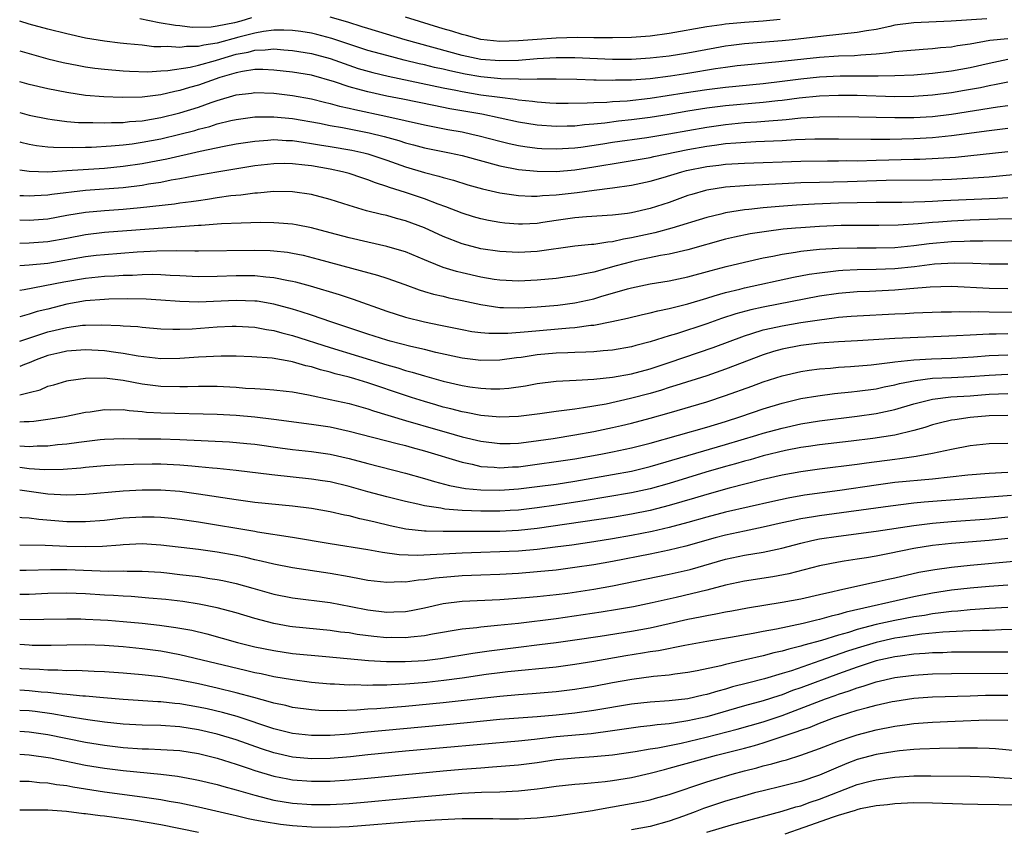
# Model space of a CAD drawing. Units: inches. Extents: x 2607000 to 2610000, y 1479000 to 1482000.
# Drawn here: x 2607000 to 2607105, y 1479067 to 1479153 of the extents above; entities that cross this region are included whole.
import ezdxf

# ---------------------------------------------------------------- set-up
doc = ezdxf.new("R2010")
doc.units = ezdxf.units.IN
doc.header["$MEASUREMENT"] = 0
doc.layers.add('LD26071479_2ft', color=236, linetype='Continuous')

msp = doc.modelspace()

# ---------------------------------------------------------------- linework, layer by layer
at = {"layer": 'LD26071479_2ft'}
for points, elevation in [([(2607024.64, 1479153.36), (2607023.48, 1479153), (2607022.82, 1479152.82), (2607021, 1479152.45), (2607020.36, 1479152.36), (2607018.33, 1479152.33), (2607017, 1479152.5), (2607016.54, 1479152.54), (2607014.83, 1479152.83), (2607012.77, 1479153.23)], 10164), ([(2607102.76, 1479153.24), (2607098.99, 1479152.99), (2607095, 1479152.83), (2607093, 1479152.55), (2607092.44, 1479152.44), (2607091, 1479152.12), (2607089.96, 1479151.96), (2607089, 1479151.77), (2607085.39, 1479151.39), (2607082.13, 1479151), (2607081, 1479150.89), (2607077, 1479150.59), (2607075.58, 1479150.42), (2607075, 1479150.34), (2607073.86, 1479150.14), (2607071, 1479149.6), (2607069, 1479149.28), (2607067, 1479149.05), (2607065, 1479148.93), (2607063, 1479148.93), (2607059, 1479149.1), (2607057, 1479149.11), (2607054.99, 1479148.99), (2607053, 1479148.83), (2607051, 1479148.77), (2607049, 1479148.92), (2607047, 1479149.35), (2607040.95, 1479151), (2607037, 1479152.2), (2607036.4, 1479152.4), (2607034.88, 1479152.88), (2607033, 1479153.41)], 10164), ([(2607080.82, 1479153.18), (2607079, 1479152.99), (2607077, 1479152.85), (2607075, 1479152.68), (2607074.61, 1479152.61), (2607073, 1479152.4), (2607069, 1479151.67), (2607067, 1479151.41), (2607065, 1479151.26), (2607063, 1479151.21), (2607061, 1479151.22), (2607059.26, 1479151.26), (2607057, 1479151.2), (2607055, 1479151.05), (2607053, 1479150.89), (2607051, 1479150.84), (2607049, 1479151.03), (2607047.46, 1479151.46), (2607047, 1479151.57), (2607045.93, 1479151.93), (2607045, 1479152.19), (2607041, 1479153.41)], 10162), ([(2607105, 1479151.13), (2607103.07, 1479150.93), (2607101, 1479150.55), (2607099.64, 1479150.36), (2607099, 1479150.23), (2607097.85, 1479150.15), (2607097, 1479150.04), (2607096.01, 1479149.99), (2607093.82, 1479149.82), (2607093, 1479149.73), (2607092.38, 1479149.62), (2607091, 1479149.49), (2607089.39, 1479149.39), (2607088.69, 1479149.31), (2607087, 1479149.26), (2607085, 1479149.14), (2607080.66, 1479148.66), (2607077, 1479148.32), (2607076.24, 1479148.24), (2607075, 1479148.08), (2607073.92, 1479147.92), (2607071, 1479147.44), (2607069.15, 1479147.15), (2607067, 1479146.87), (2607065, 1479146.72), (2607063.29, 1479146.71), (2607063, 1479146.69), (2607061.26, 1479146.74), (2607061, 1479146.73), (2607059.21, 1479146.79), (2607057, 1479146.82), (2607055, 1479146.82), (2607053.2, 1479146.8), (2607053, 1479146.82), (2607051.14, 1479146.86), (2607049, 1479147.06), (2607047.35, 1479147.35), (2607045.7, 1479147.7), (2607045, 1479147.88), (2607044.08, 1479148.08), (2607043, 1479148.35), (2607042.46, 1479148.46), (2607040.85, 1479148.85), (2607039, 1479149.33), (2607037, 1479149.89), (2607033.16, 1479151.16), (2607031.58, 1479151.58), (2607031, 1479151.7), (2607029.89, 1479151.89), (2607029, 1479151.99), (2607028.05, 1479152.05), (2607027, 1479152.02), (2607025.9, 1479151.9), (2607025, 1479151.73), (2607023.28, 1479151.28), (2607021, 1479150.64), (2607019.56, 1479150.44), (2607019, 1479150.29), (2607017.71, 1479150.29), (2607017, 1479150.19), (2607015.71, 1479150.29), (2607015, 1479150.26), (2607014.27, 1479150.27), (2607013, 1479150.43), (2607011.4, 1479150.6), (2607010.66, 1479150.66), (2607009, 1479150.85), (2607007, 1479151.18), (2607005, 1479151.63), (2607003, 1479152.13), (2607001, 1479152.68), (2607000, 1479152.99)], 10166), ([(2607000, 1479149.84), (2607001, 1479149.54), (2607003, 1479149), (2607004.61, 1479148.61), (2607006.27, 1479148.27), (2607007, 1479148.15), (2607008, 1479148), (2607009, 1479147.89), (2607011, 1479147.71), (2607011.67, 1479147.67), (2607013.62, 1479147.62), (2607015, 1479147.72), (2607015.75, 1479147.75), (2607018.1, 1479148.1), (2607019, 1479148.31), (2607020.82, 1479148.82), (2607021.37, 1479149), (2607023, 1479149.48), (2607024.29, 1479149.71), (2607025, 1479149.92), (2607026.07, 1479149.93), (2607027, 1479150.04), (2607028.06, 1479149.94), (2607029, 1479149.88), (2607031, 1479149.55), (2607033, 1479149.01), (2607034.48, 1479148.48), (2607035.98, 1479147.98), (2607037.53, 1479147.53), (2607039.14, 1479147.14), (2607043.84, 1479146.16), (2607045, 1479145.91), (2607046.35, 1479145.65), (2607047, 1479145.51), (2607049, 1479145.17), (2607051, 1479144.9), (2607052.69, 1479144.69), (2607053, 1479144.63), (2607054.49, 1479144.49), (2607055, 1479144.41), (2607056.33, 1479144.33), (2607057, 1479144.28), (2607058.27, 1479144.27), (2607060.31, 1479144.31), (2607061, 1479144.36), (2607062.4, 1479144.4), (2607063, 1479144.45), (2607064.53, 1479144.53), (2607067, 1479144.8), (2607070.62, 1479145.38), (2607073, 1479145.74), (2607075, 1479145.99), (2607079, 1479146.36), (2607081, 1479146.61), (2607083, 1479146.88), (2607085, 1479147.09), (2607087.18, 1479147.18), (2607091, 1479147.18), (2607091.2, 1479147.2), (2607093, 1479147.22), (2607095, 1479147.3), (2607097, 1479147.45), (2607099, 1479147.71), (2607101, 1479148.06), (2607103, 1479148.52), (2607105, 1479148.94)], 10168), ([(2607105, 1479146.52), (2607103.75, 1479146.25), (2607103, 1479146.12), (2607102.08, 1479145.92), (2607100.39, 1479145.61), (2607099, 1479145.39), (2607097, 1479145.14), (2607095, 1479145), (2607093, 1479144.97), (2607089, 1479145.09), (2607087, 1479145.1), (2607085, 1479145.03), (2607082.82, 1479144.82), (2607081, 1479144.58), (2607080.54, 1479144.54), (2607079, 1479144.35), (2607075, 1479144.01), (2607073, 1479143.74), (2607071, 1479143.42), (2607069, 1479143.08), (2607067, 1479142.76), (2607065, 1479142.5), (2607063.63, 1479142.37), (2607062.16, 1479142.16), (2607061, 1479142.05), (2607060.03, 1479141.97), (2607059, 1479141.85), (2607058.16, 1479141.84), (2607057, 1479141.79), (2607055, 1479141.94), (2607053, 1479142.25), (2607049.1, 1479143.1), (2607045.69, 1479143.69), (2607044.02, 1479144.02), (2607040.7, 1479144.7), (2607039, 1479145.03), (2607037, 1479145.47), (2607036.33, 1479145.67), (2607035, 1479146.02), (2607033.46, 1479146.54), (2607031, 1479147.24), (2607029, 1479147.58), (2607027, 1479147.8), (2607025.85, 1479147.85), (2607025, 1479147.84), (2607023.66, 1479147.66), (2607023, 1479147.52), (2607021.27, 1479147), (2607019, 1479146.19), (2607018.05, 1479145.95), (2607017, 1479145.61), (2607016.48, 1479145.52), (2607015, 1479145.16), (2607013, 1479144.91), (2607010.88, 1479144.88), (2607008.95, 1479144.95), (2607007, 1479145.11), (2607005, 1479145.4), (2607003, 1479145.8), (2607001, 1479146.27), (2607000, 1479146.56)], 10170), ([(2607000, 1479143.28), (2607001, 1479143), (2607003, 1479142.6), (2607003.45, 1479142.55), (2607005, 1479142.34), (2607006.24, 1479142.24), (2607007, 1479142.22), (2607007.77, 1479142.23), (2607009, 1479142.19), (2607009.77, 1479142.23), (2607011, 1479142.24), (2607011.68, 1479142.32), (2607013, 1479142.41), (2607015, 1479142.75), (2607017, 1479143.24), (2607019, 1479143.87), (2607020.36, 1479144.36), (2607021, 1479144.57), (2607023, 1479145.17), (2607024.64, 1479145.36), (2607025, 1479145.41), (2607027, 1479145.33), (2607029, 1479145.09), (2607031, 1479144.74), (2607032.38, 1479144.38), (2607033, 1479144.25), (2607033.97, 1479143.97), (2607035, 1479143.75), (2607035.6, 1479143.59), (2607038.9, 1479142.9), (2607043, 1479141.98), (2607045.49, 1479141.49), (2607047, 1479141.22), (2607048.03, 1479141), (2607048.82, 1479140.82), (2607051, 1479140.24), (2607052, 1479140), (2607053, 1479139.79), (2607053.68, 1479139.68), (2607055, 1479139.51), (2607055.47, 1479139.48), (2607057, 1479139.42), (2607059, 1479139.53), (2607059.61, 1479139.61), (2607061.95, 1479139.95), (2607063, 1479140.12), (2607066.65, 1479140.65), (2607068.99, 1479141.01), (2607073, 1479141.73), (2607075, 1479142.02), (2607077, 1479142.21), (2607078.31, 1479142.31), (2607079.61, 1479142.39), (2607081, 1479142.52), (2607081.45, 1479142.55), (2607083, 1479142.71), (2607085, 1479142.84), (2607087, 1479142.88), (2607089.16, 1479142.84), (2607091, 1479142.78), (2607093, 1479142.74), (2607095, 1479142.76), (2607097, 1479142.88), (2607099, 1479143.11), (2607103.9, 1479143.9), (2607105, 1479144.05)], 10172), ([(2607000, 1479140.16), (2607000.13, 1479140.13), (2607001, 1479139.94), (2607001.79, 1479139.79), (2607003, 1479139.65), (2607003.6, 1479139.6), (2607005.56, 1479139.56), (2607007, 1479139.62), (2607007.62, 1479139.62), (2607009.73, 1479139.73), (2607011, 1479139.84), (2607011.96, 1479139.96), (2607013, 1479140.12), (2607015, 1479140.5), (2607017, 1479140.97), (2607018.61, 1479141.39), (2607019, 1479141.51), (2607020.19, 1479141.81), (2607021, 1479142.07), (2607022.43, 1479142.43), (2607023, 1479142.55), (2607025, 1479142.82), (2607027, 1479142.84), (2607029, 1479142.65), (2607031.85, 1479142.15), (2607033, 1479141.92), (2607034.3, 1479141.7), (2607037.13, 1479141.13), (2607038.73, 1479140.73), (2607040.3, 1479140.3), (2607041, 1479140.06), (2607041.85, 1479139.85), (2607043, 1479139.54), (2607045.68, 1479139), (2607047, 1479138.71), (2607051, 1479137.62), (2607053, 1479137.24), (2607055, 1479137.04), (2607057, 1479137.03), (2607059, 1479137.21), (2607061, 1479137.51), (2607064, 1479138), (2607067, 1479138.52), (2607067.38, 1479138.62), (2607071, 1479139.35), (2607073, 1479139.71), (2607073.83, 1479139.83), (2607075, 1479139.98), (2607076.08, 1479140.08), (2607078.21, 1479140.21), (2607081, 1479140.33), (2607082.42, 1479140.42), (2607084.49, 1479140.49), (2607087, 1479140.5), (2607090.44, 1479140.44), (2607092.46, 1479140.46), (2607095, 1479140.54), (2607097, 1479140.63), (2607099, 1479140.83), (2607103, 1479141.39), (2607105, 1479141.63)], 10174), ([(2607000, 1479137.2), (2607001, 1479137.05), (2607002.99, 1479136.99), (2607005, 1479137.11), (2607006.75, 1479137.25), (2607009, 1479137.39), (2607011, 1479137.58), (2607013, 1479137.87), (2607013.95, 1479138.05), (2607015.62, 1479138.38), (2607019.18, 1479139.18), (2607021.71, 1479139.71), (2607023, 1479139.95), (2607025, 1479140.26), (2607026.35, 1479140.35), (2607027, 1479140.41), (2607028.32, 1479140.32), (2607029, 1479140.3), (2607030.12, 1479140.12), (2607031, 1479140.01), (2607031.86, 1479139.86), (2607033, 1479139.68), (2607035.29, 1479139.29), (2607036.56, 1479139), (2607037, 1479138.88), (2607039, 1479138.21), (2607041, 1479137.51), (2607043, 1479136.92), (2607044.54, 1479136.54), (2607045, 1479136.39), (2607046.1, 1479136.1), (2607047.62, 1479135.62), (2607049.17, 1479135.17), (2607051, 1479134.75), (2607053, 1479134.46), (2607054.39, 1479134.39), (2607055, 1479134.4), (2607055.54, 1479134.46), (2607057, 1479134.53), (2607059.22, 1479134.78), (2607061.03, 1479135.03), (2607063, 1479135.27), (2607065, 1479135.56), (2607067, 1479135.98), (2607068.38, 1479136.38), (2607070.35, 1479137), (2607070.86, 1479137.14), (2607073, 1479137.56), (2607074.29, 1479137.71), (2607075, 1479137.8), (2607077, 1479137.91), (2607083, 1479138.11), (2607085.83, 1479138.17), (2607087, 1479138.17), (2607087.82, 1479138.18), (2607089, 1479138.17), (2607091, 1479138.22), (2607095, 1479138.34), (2607095.66, 1479138.34), (2607097.58, 1479138.42), (2607099.45, 1479138.55), (2607105, 1479139.15)], 10176), ([(2607107, 1479136.8), (2607103, 1479136.43), (2607099, 1479136.18), (2607097, 1479136.1), (2607092.07, 1479136.07), (2607087.94, 1479135.94), (2607085, 1479135.87), (2607083, 1479135.81), (2607081, 1479135.72), (2607077.52, 1479135.52), (2607077, 1479135.5), (2607075, 1479135.34), (2607073, 1479135.03), (2607072.87, 1479135), (2607071.41, 1479134.59), (2607071, 1479134.46), (2607069, 1479133.73), (2607067, 1479133.08), (2607065, 1479132.64), (2607064.57, 1479132.57), (2607063, 1479132.37), (2607060.22, 1479132.22), (2607059, 1479132.11), (2607057, 1479131.82), (2607055.59, 1479131.59), (2607055, 1479131.51), (2607053.43, 1479131.43), (2607053, 1479131.43), (2607051.54, 1479131.54), (2607051, 1479131.6), (2607049.81, 1479131.81), (2607049, 1479131.98), (2607048.21, 1479132.21), (2607047, 1479132.58), (2607045.27, 1479133.27), (2607044.45, 1479133.55), (2607043, 1479134.11), (2607041, 1479134.79), (2607039.31, 1479135.31), (2607039, 1479135.44), (2607037.81, 1479135.81), (2607037, 1479136.14), (2607036.34, 1479136.34), (2607035, 1479136.81), (2607034.31, 1479137), (2607033, 1479137.28), (2607031, 1479137.61), (2607030.3, 1479137.7), (2607029, 1479137.84), (2607028.14, 1479137.86), (2607027, 1479137.85), (2607025, 1479137.62), (2607020.94, 1479136.94), (2607018.52, 1479136.52), (2607017, 1479136.23), (2607016.09, 1479136.09), (2607015, 1479135.87), (2607013.67, 1479135.67), (2607013, 1479135.55), (2607011, 1479135.3), (2607007, 1479135), (2607003.43, 1479134.57), (2607003, 1479134.49), (2607001.57, 1479134.43), (2607001, 1479134.39), (2607000.42, 1479134.42), (2607000, 1479134.45)], 10178), ([(2607105, 1479134.22), (2607103.86, 1479134.14), (2607098.11, 1479133.89), (2607097, 1479133.82), (2607096.19, 1479133.81), (2607095, 1479133.76), (2607093.74, 1479133.74), (2607091, 1479133.72), (2607089, 1479133.69), (2607087, 1479133.64), (2607084.45, 1479133.55), (2607082.55, 1479133.45), (2607080.69, 1479133.31), (2607079, 1479133.16), (2607077.46, 1479133), (2607077, 1479132.95), (2607075, 1479132.62), (2607074.49, 1479132.49), (2607073, 1479132.14), (2607069.31, 1479131), (2607067.49, 1479130.51), (2607067, 1479130.41), (2607065, 1479129.96), (2607064.17, 1479129.83), (2607063, 1479129.54), (2607062.48, 1479129.52), (2607061, 1479129.27), (2607060.74, 1479129.26), (2607059, 1479129.08), (2607055, 1479128.52), (2607053, 1479128.42), (2607051, 1479128.52), (2607049, 1479128.81), (2607047, 1479129.32), (2607045, 1479130.11), (2607043, 1479131.03), (2607041, 1479131.77), (2607040.03, 1479132.03), (2607039, 1479132.33), (2607038.44, 1479132.44), (2607036.85, 1479132.85), (2607035, 1479133.41), (2607033, 1479134.05), (2607031, 1479134.57), (2607029, 1479134.86), (2607027, 1479134.89), (2607025.27, 1479134.73), (2607025, 1479134.72), (2607023.49, 1479134.51), (2607022.43, 1479134.43), (2607021, 1479134.22), (2607019.96, 1479134.04), (2607019, 1479133.92), (2607018.21, 1479133.79), (2607017, 1479133.64), (2607016.45, 1479133.55), (2607012.85, 1479133.15), (2607011, 1479133), (2607009, 1479132.86), (2607007, 1479132.67), (2607005, 1479132.33), (2607003, 1479131.97), (2607001, 1479131.83), (2607000, 1479131.84)], 10180), ([(2607105.99, 1479131.99), (2607103.94, 1479131.94), (2607101, 1479131.85), (2607099, 1479131.76), (2607097.64, 1479131.64), (2607097, 1479131.6), (2607095.45, 1479131.45), (2607093.33, 1479131.33), (2607091.29, 1479131.29), (2607087.27, 1479131.27), (2607085, 1479131.19), (2607083, 1479131.05), (2607082.42, 1479131), (2607081.12, 1479130.88), (2607079.34, 1479130.66), (2607077.61, 1479130.39), (2607075.95, 1479130.05), (2607075, 1479129.82), (2607071, 1479128.7), (2607069, 1479128.24), (2607068.09, 1479128.09), (2607065.57, 1479127.57), (2607065, 1479127.44), (2607063.36, 1479127), (2607061, 1479126.33), (2607059.87, 1479126.13), (2607059, 1479125.92), (2607058.18, 1479125.82), (2607057, 1479125.65), (2607055, 1479125.46), (2607053, 1479125.38), (2607051, 1479125.49), (2607050.43, 1479125.56), (2607049, 1479125.8), (2607047, 1479126.24), (2607046.4, 1479126.4), (2607045, 1479126.84), (2607043.45, 1479127.45), (2607043, 1479127.65), (2607041, 1479128.47), (2607040.6, 1479128.6), (2607039, 1479129.06), (2607037, 1479129.51), (2607035, 1479129.98), (2607033, 1479130.52), (2607031, 1479131.03), (2607029.36, 1479131.36), (2607029, 1479131.41), (2607027.54, 1479131.54), (2607027, 1479131.57), (2607025.59, 1479131.59), (2607023.54, 1479131.54), (2607021.45, 1479131.45), (2607021, 1479131.41), (2607019.3, 1479131.3), (2607019, 1479131.27), (2607009, 1479130.54), (2607007, 1479130.29), (2607005, 1479129.91), (2607003, 1479129.55), (2607001, 1479129.39), (2607000, 1479129.37)], 10182), ([(2607000, 1479127.02), (2607001, 1479127.09), (2607003, 1479127.3), (2607007, 1479127.99), (2607008.13, 1479128.13), (2607009, 1479128.22), (2607012.47, 1479128.47), (2607014.58, 1479128.58), (2607016.62, 1479128.62), (2607018.61, 1479128.61), (2607019, 1479128.6), (2607025, 1479128.67), (2607026.62, 1479128.62), (2607027, 1479128.6), (2607028.44, 1479128.44), (2607029, 1479128.35), (2607030.12, 1479128.12), (2607031.72, 1479127.72), (2607035.25, 1479126.75), (2607038.01, 1479126.01), (2607039, 1479125.68), (2607040.93, 1479125), (2607042.44, 1479124.44), (2607043, 1479124.29), (2607043.98, 1479123.98), (2607045, 1479123.77), (2607045.61, 1479123.61), (2607047, 1479123.32), (2607049, 1479122.88), (2607051, 1479122.58), (2607051.41, 1479122.59), (2607053, 1479122.52), (2607055, 1479122.63), (2607057.18, 1479122.83), (2607059, 1479123.07), (2607061, 1479123.51), (2607061.75, 1479123.75), (2607064.57, 1479124.57), (2607065, 1479124.68), (2607067, 1479125.07), (2607069, 1479125.39), (2607071, 1479125.83), (2607073.48, 1479126.52), (2607075.06, 1479126.94), (2607077, 1479127.4), (2607079, 1479127.85), (2607080.03, 1479128.03), (2607081, 1479128.23), (2607082.44, 1479128.44), (2607083, 1479128.54), (2607085, 1479128.76), (2607087, 1479128.89), (2607089, 1479128.92), (2607091, 1479128.91), (2607093, 1479128.96), (2607095, 1479129.15), (2607096.63, 1479129.37), (2607099, 1479129.6), (2607100.37, 1479129.63), (2607101, 1479129.66), (2607102.35, 1479129.65), (2607107, 1479129.7)], 10184), ([(2607000, 1479124.41), (2607000.48, 1479124.48), (2607004.7, 1479125.3), (2607007, 1479125.69), (2607009, 1479125.89), (2607010.06, 1479125.94), (2607011, 1479126), (2607011.98, 1479126.02), (2607013, 1479126.07), (2607014.09, 1479126.1), (2607015, 1479126.07), (2607016, 1479126), (2607017, 1479125.97), (2607019, 1479125.88), (2607021, 1479125.9), (2607023, 1479125.97), (2607025, 1479125.96), (2607026.17, 1479125.83), (2607027, 1479125.77), (2607028.55, 1479125.45), (2607029, 1479125.37), (2607029.3, 1479125.3), (2607030.87, 1479124.87), (2607033.94, 1479123.94), (2607035.45, 1479123.45), (2607039, 1479122.18), (2607041, 1479121.54), (2607043, 1479121.05), (2607044.71, 1479120.71), (2607047, 1479120.24), (2607048.04, 1479120.04), (2607049, 1479119.92), (2607049.85, 1479119.85), (2607051.85, 1479119.85), (2607054.02, 1479120.01), (2607058.42, 1479120.42), (2607059, 1479120.46), (2607060.69, 1479120.69), (2607061, 1479120.7), (2607062.93, 1479121.07), (2607064.57, 1479121.43), (2607066.17, 1479121.83), (2607067, 1479122), (2607067.79, 1479122.21), (2607069, 1479122.45), (2607069.42, 1479122.58), (2607071, 1479122.97), (2607073, 1479123.58), (2607073.8, 1479123.8), (2607075, 1479124.17), (2607076.53, 1479124.53), (2607077, 1479124.66), (2607082.21, 1479125.79), (2607083.89, 1479126.11), (2607085, 1479126.27), (2607086.42, 1479126.42), (2607087, 1479126.51), (2607087.46, 1479126.54), (2607089, 1479126.61), (2607091, 1479126.64), (2607093, 1479126.72), (2607095.06, 1479126.94), (2607097.2, 1479127.2), (2607099.32, 1479127.32), (2607101.29, 1479127.29), (2607103, 1479127.21), (2607105, 1479127.22)], 10186), ([(2607105, 1479124.55), (2607103, 1479124.58), (2607099, 1479124.79), (2607096.75, 1479124.75), (2607094.57, 1479124.57), (2607093, 1479124.42), (2607090.28, 1479124.28), (2607089, 1479124.24), (2607087, 1479124.07), (2607085, 1479123.76), (2607079, 1479122.62), (2607077.67, 1479122.33), (2607076.09, 1479121.91), (2607074.58, 1479121.42), (2607073, 1479120.85), (2607069.79, 1479119.79), (2607069, 1479119.56), (2607067, 1479118.92), (2607065.48, 1479118.52), (2607065, 1479118.38), (2607063, 1479118.05), (2607061.98, 1479117.98), (2607061, 1479117.88), (2607060.17, 1479117.83), (2607059, 1479117.81), (2607058.24, 1479117.76), (2607057, 1479117.72), (2607055, 1479117.53), (2607053.27, 1479117.27), (2607052.78, 1479117.22), (2607051, 1479116.99), (2607049, 1479116.95), (2607047, 1479117.19), (2607044.2, 1479117.8), (2607043, 1479118.11), (2607041.56, 1479118.44), (2607039.36, 1479119), (2607039, 1479119.1), (2607037, 1479119.73), (2607034.56, 1479120.56), (2607033.15, 1479121), (2607031, 1479121.76), (2607029.9, 1479122.1), (2607029, 1479122.4), (2607027, 1479122.93), (2607025.23, 1479123.23), (2607025, 1479123.26), (2607023, 1479123.33), (2607019, 1479123.15), (2607017, 1479123.2), (2607015, 1479123.36), (2607013.45, 1479123.45), (2607011.49, 1479123.49), (2607009.46, 1479123.46), (2607009, 1479123.44), (2607007, 1479123.27), (2607005, 1479122.91), (2607003, 1479122.41), (2607001.86, 1479122.14), (2607001, 1479121.86), (2607000, 1479121.59)], 10188), ([(2607000, 1479118.99), (2607000.02, 1479119), (2607003, 1479119.98), (2607005, 1479120.45), (2607006.68, 1479120.68), (2607007, 1479120.7), (2607008.74, 1479120.74), (2607010.67, 1479120.67), (2607011, 1479120.64), (2607012.54, 1479120.54), (2607013, 1479120.48), (2607015, 1479120.32), (2607016.26, 1479120.26), (2607017, 1479120.26), (2607018.31, 1479120.31), (2607021, 1479120.51), (2607022.58, 1479120.58), (2607023, 1479120.59), (2607025, 1479120.47), (2607026.23, 1479120.23), (2607027, 1479120.12), (2607027.87, 1479119.87), (2607029, 1479119.59), (2607033, 1479118.32), (2607039, 1479116.49), (2607040.17, 1479116.17), (2607041, 1479115.89), (2607041.71, 1479115.71), (2607043, 1479115.31), (2607045, 1479114.76), (2607047, 1479114.29), (2607047.84, 1479114.16), (2607049, 1479113.99), (2607050.06, 1479113.94), (2607051, 1479113.94), (2607051.99, 1479114.01), (2607053.75, 1479114.25), (2607055, 1479114.49), (2607057, 1479114.75), (2607059.13, 1479114.87), (2607061, 1479114.95), (2607063, 1479115.16), (2607065, 1479115.53), (2607067, 1479116.07), (2607069, 1479116.73), (2607073.67, 1479118.33), (2607077, 1479119.57), (2607077.8, 1479119.8), (2607079, 1479120.19), (2607080.52, 1479120.52), (2607081, 1479120.64), (2607083, 1479120.98), (2607085, 1479121.28), (2607086.54, 1479121.46), (2607087, 1479121.54), (2607088.36, 1479121.64), (2607089, 1479121.7), (2607093, 1479121.9), (2607094.07, 1479121.93), (2607095, 1479121.99), (2607097.9, 1479122.1), (2607099, 1479122.11), (2607099.86, 1479122.14), (2607101, 1479122.12), (2607101.86, 1479122.14), (2607103, 1479122.11), (2607107, 1479122.06)], 10190), ([(2607105, 1479119.77), (2607103.74, 1479119.74), (2607103, 1479119.74), (2607101.66, 1479119.66), (2607101, 1479119.64), (2607099.55, 1479119.55), (2607093, 1479119.28), (2607089.02, 1479119.02), (2607087, 1479118.92), (2607085, 1479118.78), (2607083, 1479118.55), (2607081, 1479118.15), (2607080.1, 1479117.89), (2607079, 1479117.54), (2607075, 1479116.01), (2607073, 1479115.33), (2607069.73, 1479114.27), (2607069, 1479114.06), (2607068.2, 1479113.8), (2607067, 1479113.45), (2607064.9, 1479112.9), (2607062.32, 1479112.32), (2607059.9, 1479111.9), (2607059, 1479111.79), (2607057.58, 1479111.58), (2607057, 1479111.53), (2607055.27, 1479111.27), (2607053, 1479110.98), (2607051, 1479110.93), (2607049, 1479111.11), (2607047.43, 1479111.43), (2607047, 1479111.5), (2607045.81, 1479111.81), (2607045, 1479112), (2607044.23, 1479112.23), (2607043, 1479112.57), (2607041.64, 1479113), (2607041, 1479113.21), (2607037, 1479114.58), (2607035.61, 1479115), (2607035, 1479115.17), (2607033.53, 1479115.53), (2607033, 1479115.69), (2607031.95, 1479115.95), (2607031, 1479116.26), (2607030.39, 1479116.39), (2607029, 1479116.8), (2607028.82, 1479116.82), (2607026.82, 1479117.18), (2607024.66, 1479117.34), (2607023, 1479117.39), (2607021.4, 1479117.4), (2607019, 1479117.31), (2607017, 1479117.15), (2607015, 1479117.12), (2607012.6, 1479117.4), (2607011, 1479117.7), (2607010.22, 1479117.78), (2607009, 1479117.96), (2607007, 1479118.06), (2607005, 1479117.93), (2607004.26, 1479117.74), (2607003, 1479117.47), (2607001.74, 1479117), (2607001, 1479116.68), (2607000.52, 1479116.52), (2607000, 1479116.32)], 10192), ([(2607000, 1479113.31), (2607001, 1479113.54), (2607002.16, 1479113.84), (2607003, 1479114.2), (2607003.64, 1479114.36), (2607005, 1479114.77), (2607005.19, 1479114.81), (2607007, 1479115.07), (2607009, 1479115.1), (2607011, 1479114.86), (2607013, 1479114.46), (2607015, 1479114.21), (2607017, 1479114.18), (2607017.82, 1479114.18), (2607019, 1479114.22), (2607021, 1479114.2), (2607023, 1479114.1), (2607023.98, 1479114.02), (2607025, 1479113.97), (2607026.12, 1479113.88), (2607027, 1479113.84), (2607028.31, 1479113.69), (2607029, 1479113.61), (2607030.7, 1479113.3), (2607033, 1479112.81), (2607035, 1479112.36), (2607037, 1479111.8), (2607037.59, 1479111.59), (2607041, 1479110.57), (2607044.42, 1479109.58), (2607045.33, 1479109.33), (2607047, 1479108.85), (2607049, 1479108.36), (2607051, 1479108.11), (2607052.13, 1479108.13), (2607053, 1479108.17), (2607054.33, 1479108.33), (2607056.67, 1479108.67), (2607059, 1479109.04), (2607061, 1479109.4), (2607063, 1479109.82), (2607063.96, 1479110.04), (2607065, 1479110.29), (2607067, 1479110.83), (2607069, 1479111.39), (2607073, 1479112.56), (2607075, 1479113.21), (2607077.79, 1479114.21), (2607079, 1479114.66), (2607081, 1479115.32), (2607083, 1479115.79), (2607083.9, 1479115.9), (2607085, 1479116.06), (2607086.14, 1479116.14), (2607087, 1479116.22), (2607088.29, 1479116.29), (2607090.48, 1479116.48), (2607092.75, 1479116.75), (2607093, 1479116.8), (2607095, 1479117.01), (2607096.88, 1479117.12), (2607099, 1479117.2), (2607101.34, 1479117.34), (2607103, 1479117.46), (2607105, 1479117.54)], 10194), ([(2607000, 1479110.42), (2607000.46, 1479110.46), (2607001, 1479110.46), (2607001.5, 1479110.5), (2607003.25, 1479110.75), (2607004.81, 1479111), (2607007, 1479111.44), (2607007.5, 1479111.5), (2607009, 1479111.73), (2607009.7, 1479111.7), (2607011, 1479111.73), (2607011.63, 1479111.63), (2607013, 1479111.53), (2607013.47, 1479111.47), (2607015, 1479111.39), (2607021, 1479111.24), (2607023, 1479111.14), (2607025, 1479110.96), (2607027, 1479110.72), (2607031, 1479110.19), (2607033, 1479109.88), (2607035, 1479109.45), (2607040.11, 1479108.11), (2607041, 1479107.91), (2607041.7, 1479107.7), (2607043, 1479107.36), (2607047, 1479106.14), (2607048.08, 1479105.92), (2607049, 1479105.69), (2607050.4, 1479105.6), (2607051, 1479105.53), (2607052.37, 1479105.63), (2607053, 1479105.66), (2607055, 1479105.92), (2607057, 1479106.2), (2607059, 1479106.51), (2607061.75, 1479107), (2607063, 1479107.24), (2607065, 1479107.66), (2607067, 1479108.16), (2607069.99, 1479109), (2607073, 1479109.87), (2607075, 1479110.47), (2607076.64, 1479111), (2607079, 1479111.82), (2607081, 1479112.42), (2607083, 1479112.89), (2607084.8, 1479113.2), (2607086.57, 1479113.43), (2607088.38, 1479113.62), (2607089, 1479113.68), (2607091, 1479113.94), (2607091.86, 1479114.14), (2607093, 1479114.35), (2607093.5, 1479114.5), (2607095.17, 1479114.83), (2607097, 1479115.05), (2607099, 1479115.13), (2607101, 1479115.23), (2607103, 1479115.4), (2607105, 1479115.48)], 10196), ([(2607000, 1479107.88), (2607001, 1479107.81), (2607001.87, 1479107.87), (2607003, 1479107.89), (2607004.01, 1479108.01), (2607005, 1479108.1), (2607006.28, 1479108.28), (2607008.54, 1479108.54), (2607009, 1479108.58), (2607011, 1479108.65), (2607012.62, 1479108.62), (2607015, 1479108.61), (2607017, 1479108.55), (2607022.3, 1479108.3), (2607024.14, 1479108.14), (2607025, 1479108.04), (2607027.66, 1479107.66), (2607029, 1479107.48), (2607031, 1479107.26), (2607033, 1479106.99), (2607035, 1479106.54), (2607037, 1479105.99), (2607041, 1479104.99), (2607043, 1479104.42), (2607044.08, 1479104.08), (2607045.67, 1479103.67), (2607047.36, 1479103.36), (2607049, 1479103.2), (2607051, 1479103.18), (2607053, 1479103.32), (2607055, 1479103.55), (2607057, 1479103.82), (2607059, 1479104.14), (2607063, 1479104.83), (2607065, 1479105.19), (2607067, 1479105.67), (2607075, 1479108.01), (2607078.31, 1479109), (2607079, 1479109.22), (2607081, 1479109.77), (2607083, 1479110.22), (2607085, 1479110.55), (2607089, 1479111.02), (2607091, 1479111.3), (2607093, 1479111.73), (2607095, 1479112.34), (2607097, 1479112.85), (2607098.93, 1479113.07), (2607101, 1479113.2), (2607103, 1479113.38), (2607105, 1479113.45)], 10198), ([(2607105, 1479111.11), (2607103, 1479111.08), (2607101, 1479110.88), (2607099.35, 1479110.65), (2607099, 1479110.59), (2607097.7, 1479110.3), (2607097, 1479110.12), (2607096.16, 1479109.84), (2607095, 1479109.52), (2607092.98, 1479109.02), (2607090.65, 1479108.65), (2607088.36, 1479108.36), (2607085, 1479107.99), (2607083.82, 1479107.82), (2607083, 1479107.69), (2607081.37, 1479107.37), (2607079, 1479106.8), (2607077.61, 1479106.39), (2607077, 1479106.25), (2607076.04, 1479105.96), (2607075, 1479105.69), (2607072.92, 1479105.08), (2607069, 1479103.87), (2607067, 1479103.31), (2607065, 1479102.87), (2607059.96, 1479102.04), (2607057, 1479101.57), (2607055, 1479101.28), (2607053, 1479101.05), (2607052.12, 1479101), (2607051, 1479100.94), (2607049, 1479100.92), (2607047, 1479101), (2607045.16, 1479101.16), (2607044.76, 1479101.24), (2607043, 1479101.51), (2607042.32, 1479101.68), (2607041, 1479101.96), (2607039, 1479102.46), (2607037, 1479102.99), (2607035, 1479103.55), (2607033, 1479104.04), (2607032.17, 1479104.17), (2607031, 1479104.35), (2607026.78, 1479104.78), (2607023, 1479105.25), (2607021, 1479105.47), (2607020.49, 1479105.51), (2607019, 1479105.66), (2607018.29, 1479105.71), (2607017, 1479105.83), (2607015, 1479105.93), (2607014.08, 1479105.92), (2607012.1, 1479105.9), (2607010.18, 1479105.82), (2607009, 1479105.74), (2607007, 1479105.57), (2607006.49, 1479105.51), (2607004.63, 1479105.37), (2607002.66, 1479105.34), (2607001, 1479105.43), (2607000, 1479105.56)], 10200), ([(2607105, 1479108.11), (2607103, 1479108.08), (2607101, 1479107.86), (2607099, 1479107.48), (2607097, 1479107.05), (2607095.26, 1479106.74), (2607093.51, 1479106.49), (2607093, 1479106.44), (2607089.96, 1479106.04), (2607089, 1479105.9), (2607085, 1479105.39), (2607083, 1479105.11), (2607081, 1479104.75), (2607079, 1479104.3), (2607075.39, 1479103.39), (2607073, 1479102.72), (2607071.69, 1479102.31), (2607069, 1479101.53), (2607067, 1479101.02), (2607065, 1479100.61), (2607063, 1479100.27), (2607055, 1479099.08), (2607053, 1479098.87), (2607051, 1479098.78), (2607049, 1479098.77), (2607045.23, 1479098.77), (2607045, 1479098.76), (2607043.18, 1479098.82), (2607043, 1479098.81), (2607041.03, 1479099.03), (2607039.37, 1479099.37), (2607037.76, 1479099.76), (2607037, 1479099.96), (2607036.13, 1479100.13), (2607035, 1479100.44), (2607034.52, 1479100.52), (2607033, 1479100.87), (2607031, 1479101.22), (2607029, 1479101.48), (2607025, 1479101.87), (2607023, 1479102.13), (2607019, 1479102.76), (2607017.02, 1479103.03), (2607015, 1479103.17), (2607013, 1479103.17), (2607011, 1479103.05), (2607007, 1479102.69), (2607005, 1479102.64), (2607003, 1479102.76), (2607001, 1479103.03), (2607000, 1479103.18)], 10202), ([(2607105, 1479105.05), (2607103, 1479104.94), (2607100.75, 1479104.75), (2607097, 1479104.35), (2607093, 1479103.97), (2607091, 1479103.71), (2607087.13, 1479103.13), (2607083.38, 1479102.62), (2607081.67, 1479102.33), (2607080.02, 1479101.98), (2607075, 1479100.82), (2607073, 1479100.3), (2607071, 1479099.73), (2607069, 1479099.2), (2607067.22, 1479098.78), (2607065, 1479098.34), (2607063, 1479097.99), (2607061, 1479097.67), (2607058.67, 1479097.33), (2607056.9, 1479097.1), (2607055, 1479096.87), (2607053, 1479096.69), (2607051, 1479096.6), (2607049, 1479096.56), (2607047, 1479096.49), (2607045, 1479096.37), (2607044.32, 1479096.32), (2607042.24, 1479096.24), (2607040.31, 1479096.31), (2607038.55, 1479096.55), (2607037, 1479096.82), (2607033, 1479097.46), (2607029, 1479098.14), (2607025.28, 1479098.72), (2607025, 1479098.78), (2607019, 1479099.76), (2607017, 1479100.05), (2607016.15, 1479100.15), (2607015, 1479100.26), (2607014.29, 1479100.29), (2607013, 1479100.31), (2607011, 1479100.18), (2607009, 1479099.96), (2607007, 1479099.81), (2607005, 1479099.82), (2607002.04, 1479100.04), (2607001, 1479100.19), (2607000.23, 1479100.23), (2607000, 1479100.27)], 10204), ([(2607105.4, 1479102.6), (2607096.11, 1479101.89), (2607095, 1479101.78), (2607092.52, 1479101.48), (2607085, 1479100.45), (2607084.33, 1479100.33), (2607083, 1479100.12), (2607081.86, 1479099.86), (2607081, 1479099.68), (2607079, 1479099.22), (2607077, 1479098.81), (2607075, 1479098.38), (2607073.91, 1479098.09), (2607070.77, 1479097.23), (2607069, 1479096.81), (2607067, 1479096.38), (2607063, 1479095.6), (2607061, 1479095.24), (2607059, 1479094.94), (2607057, 1479094.68), (2607055, 1479094.48), (2607053, 1479094.32), (2607051, 1479094.21), (2607049, 1479094.15), (2607047, 1479094.06), (2607044.18, 1479093.82), (2607043, 1479093.63), (2607042.39, 1479093.61), (2607041, 1479093.4), (2607040.58, 1479093.42), (2607039, 1479093.35), (2607037, 1479093.58), (2607036.3, 1479093.7), (2607035, 1479093.95), (2607033, 1479094.3), (2607029, 1479094.9), (2607027, 1479095.29), (2607025.64, 1479095.64), (2607025, 1479095.78), (2607024.02, 1479096.02), (2607023, 1479096.24), (2607021, 1479096.59), (2607019, 1479096.85), (2607015, 1479097.34), (2607013, 1479097.45), (2607011, 1479097.37), (2607010.66, 1479097.34), (2607008.8, 1479097.2), (2607007, 1479097.16), (2607005, 1479097.2), (2607002.71, 1479097.29), (2607000, 1479097.32)], 10206), ([(2607000, 1479094.67), (2607000.68, 1479094.68), (2607003.26, 1479094.74), (2607005, 1479094.74), (2607009.42, 1479094.58), (2607011, 1479094.6), (2607011.42, 1479094.58), (2607013, 1479094.57), (2607015, 1479094.44), (2607015.63, 1479094.37), (2607017, 1479094.22), (2607019, 1479093.98), (2607020.22, 1479093.78), (2607021, 1479093.68), (2607021.57, 1479093.57), (2607023, 1479093.26), (2607024.77, 1479092.77), (2607027, 1479092.13), (2607029, 1479091.72), (2607033, 1479091.22), (2607035.18, 1479090.82), (2607037, 1479090.46), (2607039, 1479090.22), (2607039.77, 1479090.23), (2607041, 1479090.29), (2607041.61, 1479090.39), (2607043, 1479090.68), (2607045, 1479091.13), (2607047, 1479091.39), (2607051, 1479091.56), (2607053.76, 1479091.76), (2607055, 1479091.87), (2607057, 1479092.07), (2607058.23, 1479092.23), (2607061, 1479092.65), (2607063, 1479093.02), (2607069, 1479094.23), (2607071.25, 1479094.75), (2607075, 1479095.82), (2607077, 1479096.26), (2607079, 1479096.59), (2607080.98, 1479097.02), (2607083, 1479097.54), (2607084.18, 1479097.82), (2607085, 1479097.99), (2607087, 1479098.29), (2607091, 1479098.81), (2607095, 1479099.42), (2607097, 1479099.67), (2607099, 1479099.85), (2607103, 1479100.13), (2607105, 1479100.32)], 10208), ([(2607105, 1479098.03), (2607103, 1479097.82), (2607099, 1479097.5), (2607097, 1479097.28), (2607095, 1479096.96), (2607092.43, 1479096.43), (2607091, 1479096.16), (2607089.99, 1479095.99), (2607089, 1479095.85), (2607087.62, 1479095.62), (2607087, 1479095.53), (2607085, 1479095.12), (2607081.71, 1479094.29), (2607080.03, 1479093.97), (2607077, 1479093.51), (2607075, 1479093.06), (2607073, 1479092.54), (2607069.77, 1479091.77), (2607067.19, 1479091.19), (2607065.21, 1479090.79), (2607063.52, 1479090.48), (2607061.8, 1479090.2), (2607057, 1479089.49), (2607053, 1479089.02), (2607050.78, 1479088.78), (2607049, 1479088.63), (2607048.56, 1479088.56), (2607047, 1479088.4), (2607043.86, 1479087.86), (2607043, 1479087.69), (2607041.56, 1479087.56), (2607041, 1479087.48), (2607039.5, 1479087.5), (2607039, 1479087.49), (2607037.63, 1479087.63), (2607035.85, 1479087.85), (2607035, 1479088), (2607034.1, 1479088.1), (2607033, 1479088.27), (2607029, 1479088.66), (2607028.7, 1479088.7), (2607026.99, 1479088.99), (2607025, 1479089.52), (2607023, 1479090.12), (2607021, 1479090.65), (2607019.06, 1479091.06), (2607017.33, 1479091.33), (2607015.54, 1479091.54), (2607013.71, 1479091.71), (2607011.86, 1479091.86), (2607011, 1479091.89), (2607009.97, 1479091.97), (2607009, 1479092.01), (2607007, 1479092.14), (2607005, 1479092.22), (2607003, 1479092.19), (2607001, 1479092.1), (2607000, 1479092.08)], 10210), ([(2607000, 1479089.46), (2607001, 1479089.43), (2607002.55, 1479089.45), (2607005, 1479089.51), (2607006.5, 1479089.5), (2607007, 1479089.48), (2607008.59, 1479089.41), (2607009.35, 1479089.35), (2607011, 1479089.22), (2607013, 1479089.04), (2607014.84, 1479088.84), (2607016.59, 1479088.59), (2607018.28, 1479088.28), (2607019.9, 1479087.9), (2607023.15, 1479087), (2607025, 1479086.53), (2607027, 1479086.12), (2607029, 1479085.83), (2607032.52, 1479085.48), (2607037.07, 1479085.07), (2607038.97, 1479084.97), (2607040.96, 1479084.96), (2607043, 1479085.09), (2607044.7, 1479085.3), (2607048.15, 1479085.85), (2607049.89, 1479086.11), (2607053, 1479086.5), (2607055.24, 1479086.76), (2607057.02, 1479086.98), (2607059, 1479087.26), (2607061.66, 1479087.66), (2607065, 1479088.2), (2607067, 1479088.56), (2607069, 1479089), (2607071, 1479089.47), (2607072.29, 1479089.71), (2607073, 1479089.87), (2607073.97, 1479090.03), (2607075, 1479090.24), (2607075.66, 1479090.34), (2607077.34, 1479090.66), (2607081, 1479091.26), (2607083, 1479091.63), (2607085, 1479092.07), (2607086.39, 1479092.39), (2607087, 1479092.55), (2607090.64, 1479093.36), (2607091, 1479093.42), (2607092.28, 1479093.72), (2607093, 1479093.87), (2607095.55, 1479094.44), (2607097.25, 1479094.75), (2607099, 1479094.98), (2607101, 1479095.19), (2607105.62, 1479095.62)], 10212), ([(2607105, 1479093.07), (2607103, 1479092.93), (2607101, 1479092.76), (2607099, 1479092.54), (2607097, 1479092.24), (2607095, 1479091.85), (2607087.8, 1479090.2), (2607087, 1479089.95), (2607086.22, 1479089.78), (2607085, 1479089.42), (2607084.65, 1479089.35), (2607083.26, 1479089), (2607080.41, 1479088.41), (2607079, 1479088.16), (2607077.95, 1479087.95), (2607075.52, 1479087.52), (2607073, 1479087.1), (2607070.67, 1479086.67), (2607067.89, 1479086.11), (2607067, 1479085.99), (2607066.16, 1479085.84), (2607064.42, 1479085.58), (2607061, 1479084.97), (2607059, 1479084.64), (2607057, 1479084.38), (2607051.87, 1479083.87), (2607051, 1479083.76), (2607049.58, 1479083.58), (2607047, 1479083.21), (2607045.05, 1479082.95), (2607043.25, 1479082.75), (2607041, 1479082.56), (2607039.5, 1479082.5), (2607039, 1479082.46), (2607037.54, 1479082.46), (2607037, 1479082.43), (2607035.53, 1479082.47), (2607035, 1479082.45), (2607033.45, 1479082.55), (2607033, 1479082.56), (2607031, 1479082.75), (2607029, 1479083.01), (2607027, 1479083.34), (2607025.64, 1479083.64), (2607025, 1479083.76), (2607024.01, 1479084.01), (2607017, 1479085.68), (2607015, 1479086.06), (2607013, 1479086.32), (2607011, 1479086.51), (2607009, 1479086.65), (2607007, 1479086.72), (2607005, 1479086.7), (2607003.34, 1479086.66), (2607001.33, 1479086.67), (2607001, 1479086.69), (2607000, 1479086.77)], 10214), ([(2607105, 1479090.71), (2607103, 1479090.6), (2607101.51, 1479090.49), (2607101, 1479090.47), (2607099.67, 1479090.33), (2607099, 1479090.28), (2607097.88, 1479090.12), (2607097, 1479090.03), (2607096.13, 1479089.87), (2607095, 1479089.71), (2607093, 1479089.33), (2607091, 1479088.88), (2607089, 1479088.35), (2607088.05, 1479088.05), (2607087, 1479087.75), (2607085.19, 1479087.19), (2607083.31, 1479086.69), (2607083, 1479086.58), (2607081.72, 1479086.28), (2607081, 1479086.06), (2607080.12, 1479085.88), (2607079, 1479085.57), (2607077.13, 1479085.13), (2607075, 1479084.65), (2607074.51, 1479084.51), (2607071.97, 1479083.97), (2607071, 1479083.79), (2607069.62, 1479083.62), (2607069, 1479083.53), (2607067.36, 1479083.36), (2607065.05, 1479083.05), (2607063, 1479082.69), (2607061, 1479082.32), (2607059.87, 1479082.13), (2607059, 1479082), (2607057, 1479081.76), (2607054.47, 1479081.53), (2607053, 1479081.42), (2607051, 1479081.25), (2607045, 1479080.57), (2607041, 1479080.19), (2607037.95, 1479079.95), (2607037, 1479079.9), (2607035.81, 1479079.81), (2607033.73, 1479079.73), (2607031.77, 1479079.77), (2607031, 1479079.83), (2607029, 1479080.09), (2607028.28, 1479080.28), (2607027, 1479080.54), (2607026.66, 1479080.66), (2607024.87, 1479081.13), (2607023, 1479081.65), (2607021, 1479082.14), (2607019, 1479082.58), (2607017.03, 1479082.97), (2607015, 1479083.32), (2607013, 1479083.55), (2607011, 1479083.72), (2607009, 1479083.86), (2607007.92, 1479083.92), (2607006, 1479084), (2607005, 1479083.99), (2607004.04, 1479084.04), (2607003, 1479084.04), (2607002.1, 1479084.1), (2607001, 1479084.14), (2607000.19, 1479084.19), (2607000, 1479084.21)], 10216), ([(2607107, 1479088.35), (2607104.32, 1479088.32), (2607103, 1479088.27), (2607102.27, 1479088.27), (2607101, 1479088.22), (2607100.2, 1479088.2), (2607098.07, 1479088.07), (2607095.86, 1479087.86), (2607093.53, 1479087.53), (2607093, 1479087.44), (2607091, 1479087), (2607089, 1479086.39), (2607087.95, 1479086.05), (2607085.03, 1479085.03), (2607081.99, 1479083.99), (2607081, 1479083.69), (2607079.13, 1479083.13), (2607077.32, 1479082.68), (2607075.74, 1479082.26), (2607075, 1479082.04), (2607074.17, 1479081.83), (2607073, 1479081.46), (2607072.61, 1479081.39), (2607071, 1479081), (2607069, 1479080.78), (2607067, 1479080.64), (2607065, 1479080.42), (2607061, 1479079.76), (2607059, 1479079.49), (2607057, 1479079.28), (2607055, 1479079.1), (2607051, 1479078.79), (2607047.56, 1479078.44), (2607045, 1479078.19), (2607036.56, 1479077.44), (2607035, 1479077.26), (2607033, 1479077.1), (2607031, 1479077.09), (2607029, 1479077.31), (2607027, 1479077.81), (2607023.11, 1479079.11), (2607021.54, 1479079.54), (2607019.93, 1479079.93), (2607019, 1479080.13), (2607017, 1479080.47), (2607016.5, 1479080.5), (2607015, 1479080.67), (2607014.68, 1479080.68), (2607011, 1479080.94), (2607008.9, 1479081.1), (2607007, 1479081.28), (2607006.71, 1479081.29), (2607005, 1479081.46), (2607004.52, 1479081.48), (2607003, 1479081.67), (2607002.28, 1479081.72), (2607001, 1479081.86), (2607000, 1479081.92)], 10218), ([(2607105, 1479085.96), (2607104.05, 1479085.95), (2607101, 1479085.96), (2607100.05, 1479085.95), (2607099, 1479085.95), (2607098.1, 1479085.9), (2607097, 1479085.88), (2607096.2, 1479085.8), (2607095, 1479085.74), (2607093.55, 1479085.55), (2607093, 1479085.47), (2607091, 1479085.03), (2607089, 1479084.38), (2607087, 1479083.66), (2607083, 1479082.16), (2607082.13, 1479081.87), (2607081, 1479081.42), (2607080.67, 1479081.33), (2607079, 1479080.78), (2607077, 1479080.24), (2607073, 1479079.1), (2607071, 1479078.65), (2607070.58, 1479078.58), (2607069, 1479078.35), (2607067.75, 1479078.25), (2607067, 1479078.14), (2607065.97, 1479078.03), (2607063, 1479077.59), (2607060.71, 1479077.29), (2607057, 1479076.95), (2607054.69, 1479076.69), (2607053, 1479076.52), (2607041, 1479075.44), (2607037, 1479075.05), (2607035.16, 1479074.84), (2607033, 1479074.66), (2607031, 1479074.64), (2607029, 1479074.81), (2607027, 1479075.26), (2607025.69, 1479075.69), (2607023, 1479076.63), (2607021, 1479077.23), (2607019, 1479077.71), (2607017, 1479078.03), (2607015, 1479078.15), (2607013, 1479078.2), (2607011, 1479078.32), (2607009, 1479078.52), (2607007.24, 1479078.76), (2607005, 1479079.12), (2607003.4, 1479079.4), (2607001.64, 1479079.64), (2607001, 1479079.71), (2607000, 1479079.77)], 10220), ([(2607000, 1479077.57), (2607001, 1479077.5), (2607003, 1479077.21), (2607007, 1479076.4), (2607009, 1479076.07), (2607011, 1479075.83), (2607013, 1479075.7), (2607013.69, 1479075.69), (2607015, 1479075.63), (2607017, 1479075.5), (2607019, 1479075.18), (2607021, 1479074.68), (2607023, 1479074.06), (2607024.4, 1479073.6), (2607025, 1479073.39), (2607027, 1479072.79), (2607028.49, 1479072.49), (2607029, 1479072.41), (2607031, 1479072.26), (2607033, 1479072.27), (2607035, 1479072.39), (2607037, 1479072.56), (2607045, 1479073.35), (2607047, 1479073.53), (2607049, 1479073.68), (2607050.24, 1479073.76), (2607053, 1479073.99), (2607055, 1479074.25), (2607057, 1479074.54), (2607059, 1479074.75), (2607061, 1479074.88), (2607063, 1479075.06), (2607065.4, 1479075.4), (2607067, 1479075.69), (2607067.8, 1479075.8), (2607070.3, 1479076.3), (2607072.93, 1479076.93), (2607076.22, 1479077.78), (2607079, 1479078.57), (2607081, 1479079.23), (2607085.63, 1479081), (2607086.64, 1479081.36), (2607087, 1479081.5), (2607088.14, 1479081.86), (2607089, 1479082.18), (2607089.64, 1479082.36), (2607091, 1479082.8), (2607093, 1479083.26), (2607095, 1479083.53), (2607097, 1479083.65), (2607099, 1479083.68), (2607105, 1479083.71)], 10222), ([(2607000, 1479075.13), (2607001, 1479075.06), (2607003.28, 1479074.72), (2607007, 1479073.96), (2607009, 1479073.63), (2607011, 1479073.39), (2607014.99, 1479072.99), (2607016.77, 1479072.77), (2607018.47, 1479072.47), (2607019, 1479072.37), (2607021, 1479071.89), (2607021.69, 1479071.69), (2607023, 1479071.34), (2607023.25, 1479071.25), (2607025, 1479070.75), (2607027, 1479070.24), (2607029, 1479069.92), (2607031, 1479069.79), (2607033, 1479069.79), (2607035, 1479069.89), (2607037, 1479070.05), (2607043, 1479070.63), (2607045, 1479070.81), (2607046.97, 1479070.97), (2607049.07, 1479071.07), (2607051, 1479071.12), (2607053, 1479071.21), (2607055, 1479071.44), (2607055.52, 1479071.52), (2607057, 1479071.71), (2607059, 1479071.92), (2607059.99, 1479071.99), (2607062.21, 1479072.21), (2607063, 1479072.33), (2607065, 1479072.66), (2607067, 1479073.11), (2607068.5, 1479073.5), (2607069, 1479073.62), (2607074.03, 1479075), (2607077, 1479075.75), (2607078.06, 1479076.06), (2607079, 1479076.31), (2607082.52, 1479077.48), (2607083, 1479077.67), (2607084, 1479078), (2607085, 1479078.42), (2607086.58, 1479079), (2607087.22, 1479079.22), (2607089, 1479079.78), (2607090.09, 1479080.09), (2607091, 1479080.33), (2607092.71, 1479080.71), (2607093, 1479080.77), (2607095, 1479081.06), (2607097, 1479081.2), (2607101, 1479081.31), (2607102.61, 1479081.39), (2607105, 1479081.4)], 10224), ([(2607000, 1479072.25), (2607000.24, 1479072.24), (2607001, 1479072.24), (2607002.11, 1479072.11), (2607003, 1479072.08), (2607003.91, 1479071.91), (2607005, 1479071.79), (2607005.66, 1479071.66), (2607009, 1479071.12), (2607013, 1479070.6), (2607015, 1479070.3), (2607015.87, 1479070.13), (2607017, 1479069.94), (2607019, 1479069.51), (2607022.67, 1479068.67), (2607023, 1479068.6), (2607024.29, 1479068.29), (2607025, 1479068.16), (2607025.96, 1479067.96), (2607027.7, 1479067.7), (2607029, 1479067.55), (2607031, 1479067.4), (2607033, 1479067.36), (2607035, 1479067.44), (2607041.99, 1479067.99), (2607044.14, 1479068.14), (2607046.25, 1479068.25), (2607047, 1479068.28), (2607048.3, 1479068.3), (2607050.27, 1479068.27), (2607051, 1479068.24), (2607053, 1479068.24), (2607055, 1479068.37), (2607057, 1479068.58), (2607059, 1479068.84), (2607060.85, 1479069.15), (2607061.2, 1479069.2), (2607063, 1479069.54), (2607065.95, 1479070.05), (2607067, 1479070.28), (2607067.56, 1479070.44), (2607069, 1479070.84), (2607073, 1479072.18), (2607075, 1479072.8), (2607075.69, 1479073), (2607077, 1479073.35), (2607078.32, 1479073.68), (2607079, 1479073.88), (2607079.92, 1479074.08), (2607081, 1479074.41), (2607081.47, 1479074.53), (2607083, 1479075.02), (2607085, 1479075.73), (2607087, 1479076.5), (2607088.45, 1479077), (2607089, 1479077.18), (2607091, 1479077.71), (2607093, 1479078.09), (2607094.28, 1479078.28), (2607095, 1479078.37), (2607097, 1479078.52), (2607099.39, 1479078.61), (2607102.77, 1479078.77), (2607105, 1479078.72)], 10226), ([(2607107.34, 1479075.34), (2607103.68, 1479075.68), (2607103, 1479075.73), (2607101.77, 1479075.77), (2607099.76, 1479075.76), (2607097.72, 1479075.72), (2607095.65, 1479075.65), (2607095, 1479075.61), (2607093.48, 1479075.48), (2607093, 1479075.42), (2607091, 1479075.09), (2607089, 1479074.54), (2607087.88, 1479074.12), (2607086.46, 1479073.54), (2607085, 1479072.89), (2607083, 1479072.22), (2607081, 1479071.71), (2607079, 1479071.24), (2607078.09, 1479071), (2607077, 1479070.71), (2607075, 1479070.12), (2607072.65, 1479069.35), (2607071.76, 1479069), (2607070.54, 1479068.54), (2607069, 1479067.99), (2607067, 1479067.43), (2607065, 1479067.09)], 10228), ([(2607073, 1479066.85), (2607075.62, 1479067.62), (2607081, 1479069.08), (2607082.48, 1479069.52), (2607083, 1479069.65), (2607083.99, 1479070.01), (2607085, 1479070.33), (2607089, 1479071.89), (2607090.22, 1479072.22), (2607091, 1479072.41), (2607093, 1479072.69), (2607095, 1479072.81), (2607096.82, 1479072.82), (2607101, 1479072.78), (2607103, 1479072.72), (2607104.61, 1479072.61), (2607106.51, 1479072.51)], 10230), ([(2607081.33, 1479066.67), (2607083.36, 1479067.36), (2607086.47, 1479068.47), (2607087, 1479068.65), (2607088.81, 1479069.19), (2607089, 1479069.26), (2607089.34, 1479069.34), (2607091, 1479069.67), (2607092.21, 1479069.79), (2607093, 1479069.89), (2607095, 1479069.97), (2607097, 1479069.96), (2607100.16, 1479069.84), (2607101.82, 1479069.82), (2607106.27, 1479069.73)], 10232), ([(2607019, 1479066.79), (2607015, 1479067.62), (2607012.1, 1479068.1), (2607009, 1479068.52), (2607008.56, 1479068.56), (2607007, 1479068.79), (2607006.8, 1479068.8), (2607004.97, 1479069.03), (2607003, 1479069.16), (2607001, 1479069.17), (2607000, 1479069.16)], 10228)]:
    msp.add_lwpolyline(points, dxfattribs=dict(at, elevation=elevation))

doc.saveas('drawing.dxf')
